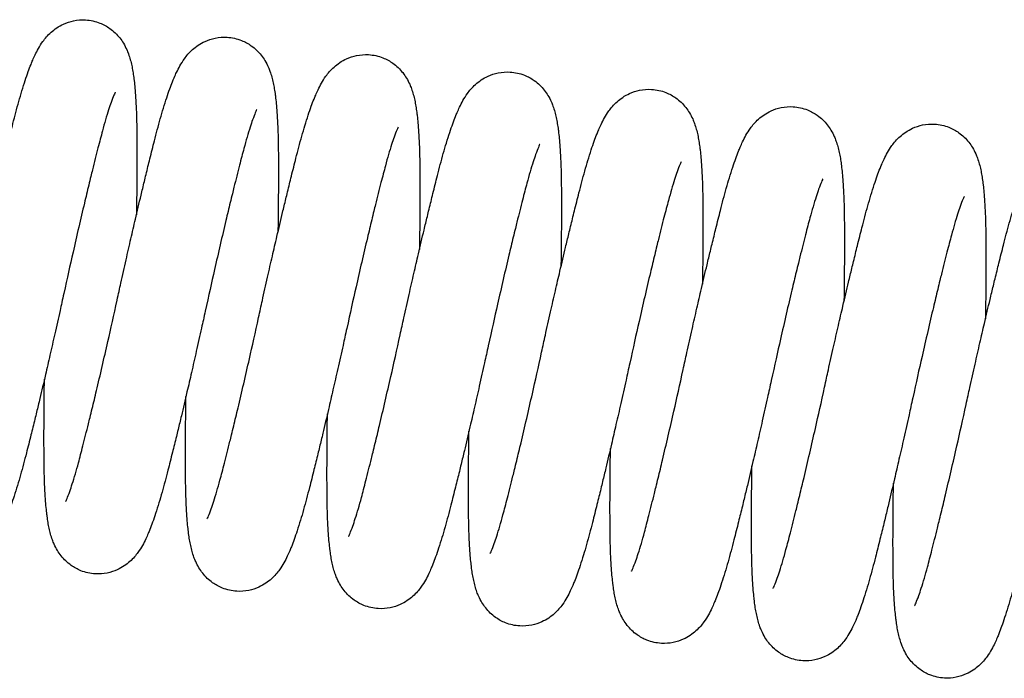
# Model space of a CAD drawing. Units: inches. Extents: x 0 to 15467, y 0 to 4113.
# Drawn here: x 5030 to 5048, y 3308 to 3321 of the extents above; entities that cross this region are included whole.
import ezdxf

# ---------------------------------------------------------------- set-up
doc = ezdxf.new("R2010")
doc.units = ezdxf.units.IN
doc.header["$MEASUREMENT"] = 0
doc.layers.add('CONSTRUCTION', color=40, linetype='Continuous', lineweight=20)
doc.layers.add('FAKRO TEXT', color=80, linetype='Continuous', lineweight=9)
doc.layers.add('FAKRO LOFT LADDERS', color=7, linetype='Continuous')

# ---------------------------------------------------------------- blocks, each defined once
blk = doc.blocks.new('LML B120')
at = {"layer": 'FAKRO LOFT LADDERS', "linetype": 'Continuous'}
for points, knots in [([(234.234, -175.92), (234.318, -175.532), (234.488, -174.76), (234.783, -173.441), (235.08, -172.138), (235.394, -170.781), (235.67, -169.61), (235.889, -168.701), (236.072, -167.944), (236.284, -167.086), (236.514, -166.169), (236.727, -165.347), (236.912, -164.673), (237.107, -164.006), (237.301, -163.389), (237.487, -162.846), (237.639, -162.442), (237.779, -162.103), (237.925, -161.775), (238.119, -161.395), (238.398, -160.947), (238.848, -160.401), (239.537, -159.914), (240.316, -159.654), (241.1, -159.597), (241.887, -159.77), (242.494, -160.109), (242.884, -160.433), (243.176, -160.759), (243.412, -161.107), (243.583, -161.444), (243.716, -161.78), (243.818, -162.109), (243.902, -162.458), (243.97, -162.823), (244.017, -163.139), (244.06, -163.483), (244.101, -163.884), (244.145, -164.469), (244.179, -165.131), (244.205, -165.914), (244.218, -166.791), (244.221, -167.819), (244.22, -168.69), (244.216, -169.408), (244.21, -170.213), (244.202, -170.993), (244.193, -171.592), (244.192, -171.705)], [0, 0, 0, 0, 0.0112695, 0.026707, 0.0411037, 0.0545839, 0.071815, 0.0820743, 0.0875423, 0.1001972, 0.115687, 0.1257732, 0.1364825, 0.1476814, 0.1598407, 0.1709942, 0.1810049, 0.1869028, 0.195018, 0.2052602, 0.2158647, 0.2286765, 0.2412509, 0.2491477, 0.2577885, 0.2684169, 0.2767041, 0.2820425, 0.2876895, 0.2937368, 0.3011419, 0.3067791, 0.3146056, 0.322921, 0.3312947, 0.3396234, 0.3439688, 0.3532338, 0.364073, 0.3770138, 0.3874237, 0.4014576, 0.4155924, 0.4294196, 0.4351943, 0.442046, 0.4583316, 0.4621315, 0.4621315, 0.4621315, 0.4621315]), ([(242.995, -176.995), (243.08, -176.608), (243.25, -175.836), (243.545, -174.517), (243.841, -173.214), (244.155, -171.857), (244.432, -170.686), (244.65, -169.776), (244.834, -169.02), (245.045, -168.162), (245.276, -167.245), (245.489, -166.422), (245.674, -165.749), (245.868, -165.081), (246.062, -164.465), (246.248, -163.922), (246.401, -163.518), (246.54, -163.179), (246.687, -162.851), (246.881, -162.471), (247.159, -162.023), (247.609, -161.477), (248.298, -160.99), (249.078, -160.73), (249.862, -160.673), (250.648, -160.846), (251.255, -161.184), (251.645, -161.509), (251.938, -161.835), (252.173, -162.183), (252.345, -162.52), (252.477, -162.856), (252.58, -163.185), (252.663, -163.534), (252.732, -163.899), (252.778, -164.215), (252.821, -164.558), (252.862, -164.96), (252.907, -165.545), (252.941, -166.207), (252.967, -166.99), (252.98, -167.867), (252.982, -168.895), (252.981, -169.766), (252.977, -170.483), (252.972, -171.288), (252.963, -172.069), (252.955, -172.667), (252.953, -172.781)], [0, 0, 0, 0, 0.0112695, 0.026707, 0.0411037, 0.0545839, 0.071815, 0.0820743, 0.0875423, 0.1001972, 0.115687, 0.1257732, 0.1364825, 0.1476814, 0.1598407, 0.1709942, 0.1810049, 0.1869028, 0.195018, 0.2052602, 0.2158647, 0.2286765, 0.2412509, 0.2491477, 0.2577885, 0.2684169, 0.2767041, 0.2820425, 0.2876895, 0.2937368, 0.3011419, 0.3067791, 0.3146056, 0.322921, 0.3312947, 0.3396234, 0.3439688, 0.3532338, 0.364073, 0.3770138, 0.3874237, 0.4014576, 0.4155924, 0.4294196, 0.4351943, 0.442046, 0.4583316, 0.4621315, 0.4621315, 0.4621315, 0.4621315]), ([(251.757, -178.071), (251.841, -177.684), (252.011, -176.912), (252.306, -175.593), (252.603, -174.29), (252.917, -172.933), (253.193, -171.761), (253.412, -170.852), (253.595, -170.096), (253.807, -169.238), (254.037, -168.321), (254.25, -167.498), (254.435, -166.825), (254.63, -166.157), (254.824, -165.54), (255.01, -164.998), (255.162, -164.593), (255.302, -164.254), (255.448, -163.927), (255.642, -163.546), (255.921, -163.099), (256.371, -162.553), (257.06, -162.066), (257.839, -161.806), (258.623, -161.749), (259.41, -161.922), (260.017, -162.26), (260.407, -162.584), (260.699, -162.91), (260.935, -163.259), (261.107, -163.596), (261.239, -163.932), (261.341, -164.261), (261.425, -164.61), (261.493, -164.975), (261.54, -165.291), (261.583, -165.634), (261.624, -166.036), (261.669, -166.62), (261.703, -167.283), (261.729, -168.066), (261.741, -168.943), (261.744, -169.97), (261.743, -170.842), (261.739, -171.559), (261.733, -172.364), (261.725, -173.145), (261.717, -173.743), (261.715, -173.857)], [0, 0, 0, 0, 0.0112695, 0.026707, 0.0411037, 0.0545839, 0.071815, 0.0820743, 0.0875423, 0.1001972, 0.115687, 0.1257732, 0.1364825, 0.1476814, 0.1598407, 0.1709942, 0.1810049, 0.1869028, 0.195018, 0.2052602, 0.2158647, 0.2286765, 0.2412509, 0.2491477, 0.2577885, 0.2684169, 0.2767041, 0.2820425, 0.2876895, 0.2937368, 0.3011419, 0.3067791, 0.3146056, 0.322921, 0.3312947, 0.3396234, 0.3439688, 0.3532338, 0.364073, 0.3770138, 0.3874237, 0.4014576, 0.4155924, 0.4294196, 0.4351943, 0.442046, 0.4583316, 0.4621315, 0.4621315, 0.4621315, 0.4621315]), ([(260.518, -179.147), (260.603, -178.76), (260.773, -177.988), (261.068, -176.669), (261.365, -175.365), (261.678, -174.009), (261.955, -172.837), (262.173, -171.928), (262.357, -171.172), (262.568, -170.313), (262.799, -169.397), (263.012, -168.574), (263.197, -167.901), (263.391, -167.233), (263.585, -166.616), (263.771, -166.073), (263.924, -165.669), (264.063, -165.33), (264.21, -165.002), (264.404, -164.622), (264.682, -164.174), (265.132, -163.628), (265.821, -163.141), (266.601, -162.882), (267.385, -162.825), (268.172, -162.998), (268.778, -163.336), (269.168, -163.66), (269.461, -163.986), (269.697, -164.335), (269.868, -164.672), (270, -165.007), (270.103, -165.337), (270.186, -165.686), (270.255, -166.051), (270.301, -166.366), (270.344, -166.71), (270.385, -167.112), (270.43, -167.696), (270.464, -168.358), (270.49, -169.142), (270.503, -170.019), (270.505, -171.046), (270.504, -171.917), (270.501, -172.635), (270.495, -173.44), (270.486, -174.221), (270.478, -174.819), (270.476, -174.933)], [0, 0, 0, 0, 0.0112695, 0.026707, 0.0411037, 0.0545839, 0.071815, 0.0820743, 0.0875423, 0.1001972, 0.115687, 0.1257732, 0.1364825, 0.1476814, 0.1598407, 0.1709942, 0.1810049, 0.1869028, 0.195018, 0.2052602, 0.2158647, 0.2286765, 0.2412509, 0.2491477, 0.2577885, 0.2684169, 0.2767041, 0.2820425, 0.2876895, 0.2937368, 0.3011419, 0.3067791, 0.3146056, 0.322921, 0.3312947, 0.3396234, 0.3439688, 0.3532338, 0.364073, 0.3770138, 0.3874237, 0.4014576, 0.4155924, 0.4294196, 0.4351943, 0.442046, 0.4583316, 0.4621315, 0.4621315, 0.4621315, 0.4621315]), ([(269.28, -180.223), (269.364, -179.835), (269.534, -179.064), (269.829, -177.745), (270.126, -176.441), (270.44, -175.085), (270.716, -173.913), (270.935, -173.004), (271.118, -172.248), (271.33, -171.389), (271.56, -170.472), (271.773, -169.65), (271.958, -168.976), (272.153, -168.309), (272.347, -167.692), (272.533, -167.149), (272.685, -166.745), (272.825, -166.406), (272.971, -166.078), (273.165, -165.698), (273.444, -165.25), (273.894, -164.704), (274.583, -164.217), (275.362, -163.958), (276.146, -163.9), (276.933, -164.073), (277.54, -164.412), (277.93, -164.736), (278.222, -165.062), (278.458, -165.411), (278.63, -165.747), (278.762, -166.083), (278.864, -166.412), (278.948, -166.761), (279.017, -167.127), (279.063, -167.442), (279.106, -167.786), (279.147, -168.187), (279.192, -168.772), (279.226, -169.434), (279.252, -170.218), (279.264, -171.094), (279.267, -172.122), (279.266, -172.993), (279.262, -173.711), (279.256, -174.516), (279.248, -175.297), (279.24, -175.895), (279.238, -176.008)], [0, 0, 0, 0, 0.0112695, 0.026707, 0.0411037, 0.0545839, 0.071815, 0.0820743, 0.0875423, 0.1001972, 0.115687, 0.1257732, 0.1364825, 0.1476814, 0.1598407, 0.1709942, 0.1810049, 0.1869028, 0.195018, 0.2052602, 0.2158647, 0.2286765, 0.2412509, 0.2491477, 0.2577885, 0.2684169, 0.2767041, 0.2820425, 0.2876895, 0.2937368, 0.3011419, 0.3067791, 0.3146056, 0.322921, 0.3312947, 0.3396234, 0.3439688, 0.3532338, 0.364073, 0.3770138, 0.3874237, 0.4014576, 0.4155924, 0.4294196, 0.4351943, 0.442046, 0.4583316, 0.4621315, 0.4621315, 0.4621315, 0.4621315]), ([(242.879, -164.116), (242.879, -164.116), (242.878, -164.117), (242.807, -164.256), (242.644, -164.677), (242.464, -165.208), (242.283, -165.801), (242.066, -166.574), (241.8, -167.597), (241.553, -168.577), (241.36, -169.364), (241.19, -170.06), (240.841, -171.509), (240.293, -173.88), (239.901, -175.639), (239.693, -176.59)], [0.8086974, 0.8086974, 0.8086974, 0.8086974, 0.8088955, 0.8251788, 0.8406271, 0.8522489, 0.8651008, 0.8773979, 0.8936854, 0.9125101, 0.9177043, 0.9245443, 0.9382093, 0.9722716, 1, 1, 1, 1]), ([(251.641, -165.192), (251.641, -165.192), (251.64, -165.193), (251.568, -165.332), (251.405, -165.753), (251.226, -166.284), (251.045, -166.877), (250.827, -167.649), (250.562, -168.673), (250.315, -169.653), (250.121, -170.44), (249.952, -171.136), (249.603, -172.585), (249.054, -174.956), (248.663, -176.714), (248.454, -177.666)], [0.8086974, 0.8086974, 0.8086974, 0.8086974, 0.8088955, 0.8251788, 0.8406271, 0.8522489, 0.8651008, 0.8773979, 0.8936854, 0.9125101, 0.9177043, 0.9245443, 0.9382093, 0.9722716, 1, 1, 1, 1]), ([(278.041, -181.298), (278.126, -180.911), (278.296, -180.139), (278.591, -178.82), (278.888, -177.517), (279.201, -176.16), (279.478, -174.989), (279.696, -174.079), (279.88, -173.323), (280.091, -172.465), (280.322, -171.548), (280.535, -170.726), (280.72, -170.052), (280.914, -169.384), (281.108, -168.768), (281.294, -168.225), (281.447, -167.821), (281.586, -167.482), (281.733, -167.154), (281.927, -166.774), (282.205, -166.326), (282.655, -165.78), (283.344, -165.293), (284.124, -165.033), (284.908, -164.976), (285.695, -165.149), (286.301, -165.487), (286.691, -165.812), (286.984, -166.138), (287.22, -166.486), (287.391, -166.823), (287.524, -167.159), (287.626, -167.488), (287.709, -167.837), (287.778, -168.202), (287.824, -168.518), (287.867, -168.862), (287.908, -169.263), (287.953, -169.848), (287.987, -170.51), (288.013, -171.293), (288.026, -172.17), (288.028, -173.198), (288.028, -174.069), (288.024, -174.787), (288.018, -175.592), (288.009, -176.372), (288.001, -176.971), (287.999, -177.084)], [0, 0, 0, 0, 0.0112695, 0.026707, 0.0411037, 0.0545839, 0.071815, 0.0820743, 0.0875423, 0.1001972, 0.115687, 0.1257732, 0.1364825, 0.1476814, 0.1598407, 0.1709942, 0.1810049, 0.1869028, 0.195018, 0.2052602, 0.2158647, 0.2286765, 0.2412509, 0.2491477, 0.2577885, 0.2684169, 0.2767041, 0.2820425, 0.2876895, 0.2937368, 0.3011419, 0.3067791, 0.3146056, 0.322921, 0.3312947, 0.3396234, 0.3439688, 0.3532338, 0.364073, 0.3770138, 0.3874237, 0.4014576, 0.4155924, 0.4294196, 0.4351943, 0.442046, 0.4583316, 0.4621315, 0.4621315, 0.4621315, 0.4621315]), ([(260.402, -166.268), (260.402, -166.268), (260.401, -166.269), (260.33, -166.408), (260.167, -166.829), (259.987, -167.36), (259.806, -167.952), (259.589, -168.725), (259.323, -169.749), (259.076, -170.729), (258.883, -171.516), (258.713, -172.211), (258.364, -173.661), (257.816, -176.032), (257.424, -177.79), (257.216, -178.741)], [0.8086974, 0.8086974, 0.8086974, 0.8086974, 0.8088955, 0.8251788, 0.8406271, 0.8522489, 0.8651008, 0.8773979, 0.8936854, 0.9125101, 0.9177043, 0.9245443, 0.9382093, 0.9722716, 1, 1, 1, 1]), ([(286.803, -182.374), (286.887, -181.987), (287.057, -181.215), (287.352, -179.896), (287.649, -178.593), (287.963, -177.236), (288.239, -176.065), (288.458, -175.155), (288.641, -174.399), (288.853, -173.541), (289.083, -172.624), (289.296, -171.801), (289.481, -171.128), (289.676, -170.46), (289.87, -169.843), (290.056, -169.301), (290.208, -168.897), (290.348, -168.557), (290.495, -168.23), (290.688, -167.85), (290.967, -167.402), (291.417, -166.856), (292.106, -166.369), (292.885, -166.109), (293.669, -166.052), (294.456, -166.225), (295.063, -166.563), (295.453, -166.887), (295.745, -167.213), (295.981, -167.562), (296.153, -167.899), (296.285, -168.235), (296.387, -168.564), (296.471, -168.913), (296.54, -169.278), (296.586, -169.594), (296.629, -169.937), (296.67, -170.339), (296.715, -170.923), (296.749, -171.586), (296.775, -172.369), (296.787, -173.246), (296.79, -174.274), (296.789, -175.145), (296.785, -175.862), (296.779, -176.667), (296.771, -177.448), (296.763, -178.046), (296.761, -178.16)], [0, 0, 0, 0, 0.0112695, 0.026707, 0.0411037, 0.0545839, 0.071815, 0.0820743, 0.0875423, 0.1001972, 0.115687, 0.1257732, 0.1364825, 0.1476814, 0.1598407, 0.1709942, 0.1810049, 0.1869028, 0.195018, 0.2052602, 0.2158647, 0.2286765, 0.2412509, 0.2491477, 0.2577885, 0.2684169, 0.2767041, 0.2820425, 0.2876895, 0.2937368, 0.3011419, 0.3067791, 0.3146056, 0.322921, 0.3312947, 0.3396234, 0.3439688, 0.3532338, 0.364073, 0.3770138, 0.3874237, 0.4014576, 0.4155924, 0.4294196, 0.4351943, 0.442046, 0.4583316, 0.4621315, 0.4621315, 0.4621315, 0.4621315]), ([(269.164, -167.344), (269.164, -167.344), (269.163, -167.345), (269.091, -167.483), (268.928, -167.904), (268.749, -168.436), (268.568, -169.028), (268.35, -169.801), (268.085, -170.824), (267.838, -171.805), (267.644, -172.591), (267.475, -173.287), (267.126, -174.737), (266.577, -177.107), (266.186, -178.866), (265.977, -179.817)], [0.8086974, 0.8086974, 0.8086974, 0.8086974, 0.8088955, 0.8251788, 0.8406271, 0.8522489, 0.8651008, 0.8773979, 0.8936854, 0.9125101, 0.9177043, 0.9245443, 0.9382093, 0.9722716, 1, 1, 1, 1]), ([(295.564, -183.45), (295.649, -183.063), (295.819, -182.291), (296.114, -180.972), (296.411, -179.669), (296.724, -178.312), (297.001, -177.14), (297.219, -176.231), (297.403, -175.475), (297.614, -174.617), (297.845, -173.7), (298.058, -172.877), (298.243, -172.204), (298.437, -171.536), (298.631, -170.919), (298.817, -170.376), (298.97, -169.972), (299.109, -169.633), (299.256, -169.306), (299.45, -168.925), (299.728, -168.477), (300.178, -167.931), (300.867, -167.444), (301.647, -167.185), (302.431, -167.128), (303.218, -167.301), (303.825, -167.639), (304.215, -167.963), (304.507, -168.289), (304.743, -168.638), (304.914, -168.975), (305.047, -169.311), (305.149, -169.64), (305.232, -169.989), (305.301, -170.354), (305.348, -170.67), (305.39, -171.013), (305.431, -171.415), (305.476, -171.999), (305.51, -172.662), (305.536, -173.445), (305.549, -174.322), (305.551, -175.349), (305.551, -176.22), (305.547, -176.938), (305.541, -177.743), (305.532, -178.524), (305.524, -179.122), (305.522, -179.236)], [0, 0, 0, 0, 0.0112695, 0.026707, 0.0411037, 0.0545839, 0.071815, 0.0820743, 0.0875423, 0.1001972, 0.115687, 0.1257732, 0.1364825, 0.1476814, 0.1598407, 0.1709942, 0.1810049, 0.1869028, 0.195018, 0.2052602, 0.2158647, 0.2286765, 0.2412509, 0.2491477, 0.2577885, 0.2684169, 0.2767041, 0.2820425, 0.2876895, 0.2937368, 0.3011419, 0.3067791, 0.3146056, 0.322921, 0.3312947, 0.3396234, 0.3439688, 0.3532338, 0.364073, 0.3770138, 0.3874237, 0.4014576, 0.4155924, 0.4294196, 0.4351943, 0.442046, 0.4583316, 0.4621315, 0.4621315, 0.4621315, 0.4621315]), ([(277.925, -168.42), (277.925, -168.42), (277.925, -168.421), (277.853, -168.559), (277.69, -168.98), (277.511, -169.511), (277.329, -170.104), (277.112, -170.877), (276.847, -171.9), (276.599, -172.88), (276.406, -173.667), (276.236, -174.363), (275.887, -175.812), (275.339, -178.183), (274.947, -179.942), (274.739, -180.893)], [0.8086974, 0.8086974, 0.8086974, 0.8086974, 0.8088955, 0.8251788, 0.8406271, 0.8522489, 0.8651008, 0.8773979, 0.8936854, 0.9125101, 0.9177043, 0.9245443, 0.9382093, 0.9722716, 1, 1, 1, 1]), ([(286.687, -169.495), (286.687, -169.495), (286.686, -169.496), (286.614, -169.635), (286.451, -170.056), (286.272, -170.587), (286.091, -171.18), (285.873, -171.953), (285.608, -172.976), (285.361, -173.956), (285.167, -174.743), (284.998, -175.439), (284.649, -176.888), (284.1, -179.259), (283.709, -181.017), (283.5, -181.969)], [0.8086974, 0.8086974, 0.8086974, 0.8086974, 0.8088955, 0.8251788, 0.8406271, 0.8522489, 0.8651008, 0.8773979, 0.8936854, 0.9125101, 0.9177043, 0.9245443, 0.9382093, 0.9722716, 1, 1, 1, 1]), ([(295.448, -170.571), (295.448, -170.571), (295.448, -170.572), (295.376, -170.711), (295.213, -171.132), (295.034, -171.663), (294.852, -172.256), (294.635, -173.028), (294.37, -174.052), (294.122, -175.032), (293.929, -175.819), (293.759, -176.515), (293.41, -177.964), (292.862, -180.335), (292.47, -182.093), (292.262, -183.044)], [0.8086974, 0.8086974, 0.8086974, 0.8086974, 0.8088955, 0.8251788, 0.8406271, 0.8522489, 0.8651008, 0.8773979, 0.8936854, 0.9125101, 0.9177043, 0.9245443, 0.9382093, 0.9722716, 1, 1, 1, 1]), ([(239.693, -176.59), (239.608, -176.977), (239.438, -177.749), (239.143, -179.068), (238.846, -180.371), (238.532, -181.728), (238.256, -182.899), (238.038, -183.809), (237.854, -184.565), (237.643, -185.423), (237.412, -186.34), (237.199, -187.163), (237.014, -187.836), (236.82, -188.504), (236.626, -189.121), (236.439, -189.663), (236.287, -190.067), (236.148, -190.407), (236.001, -190.734), (235.807, -191.114), (235.528, -191.562), (235.079, -192.108), (234.389, -192.595), (233.61, -192.855), (232.826, -192.912), (232.039, -192.739), (231.432, -192.401), (231.042, -192.077), (230.75, -191.751), (230.514, -191.402), (230.343, -191.065), (230.21, -190.729), (230.108, -190.4), (230.025, -190.051), (229.956, -189.686), (229.909, -189.37), (229.866, -189.027), (229.825, -188.625), (229.781, -188.041), (229.747, -187.378), (229.721, -186.595), (229.708, -185.718), (229.705, -184.69), (229.706, -183.819), (229.71, -183.102), (229.716, -182.297), (229.724, -181.516), (229.733, -180.918), (229.734, -180.804)], [0, 0, 0, 0, 0.0112695, 0.026707, 0.0411037, 0.0545839, 0.071815, 0.0820743, 0.0875423, 0.1001972, 0.115687, 0.1257732, 0.1364825, 0.1476814, 0.1598407, 0.1709942, 0.1810049, 0.1869028, 0.195018, 0.2052602, 0.2158647, 0.2286765, 0.2412509, 0.2491477, 0.2577885, 0.2684169, 0.2767041, 0.2820425, 0.2876895, 0.2937368, 0.3011419, 0.3067791, 0.3146056, 0.322921, 0.3312947, 0.3396234, 0.3439688, 0.3532338, 0.364073, 0.3770138, 0.3874237, 0.4014576, 0.4155924, 0.4294196, 0.4351943, 0.442046, 0.4583316, 0.4621315, 0.4621315, 0.4621315, 0.4621315]), ([(239.809, -189.469), (239.809, -189.469), (239.809, -189.468), (239.881, -189.329), (240.044, -188.908), (240.223, -188.377), (240.404, -187.784), (240.622, -187.011), (240.887, -185.988), (241.134, -185.008), (241.328, -184.221), (241.498, -183.525), (241.846, -182.076), (242.395, -179.705), (242.787, -177.947), (242.995, -176.995)], [0.8086974, 0.8086974, 0.8086974, 0.8086974, 0.8088955, 0.8251788, 0.8406271, 0.8522489, 0.8651008, 0.8773979, 0.8936854, 0.9125101, 0.9177043, 0.9245443, 0.9382093, 0.9722716, 1, 1, 1, 1]), ([(248.454, -177.666), (248.369, -178.053), (248.199, -178.825), (247.904, -180.144), (247.608, -181.447), (247.294, -182.804), (247.018, -183.975), (246.799, -184.885), (246.616, -185.641), (246.404, -186.499), (246.174, -187.416), (245.961, -188.238), (245.776, -188.912), (245.581, -189.58), (245.387, -190.196), (245.201, -190.739), (245.048, -191.143), (244.909, -191.482), (244.762, -191.81), (244.569, -192.19), (244.29, -192.638), (243.84, -193.184), (243.151, -193.671), (242.372, -193.931), (241.588, -193.988), (240.801, -193.815), (240.194, -193.477), (239.804, -193.152), (239.511, -192.826), (239.276, -192.478), (239.104, -192.141), (238.972, -191.805), (238.869, -191.476), (238.786, -191.127), (238.717, -190.762), (238.671, -190.446), (238.628, -190.102), (238.587, -189.701), (238.542, -189.116), (238.508, -188.454), (238.482, -187.671), (238.47, -186.794), (238.467, -185.766), (238.468, -184.895), (238.472, -184.177), (238.477, -183.372), (238.486, -182.592), (238.494, -181.993), (238.496, -181.88)], [0, 0, 0, 0, 0.0112695, 0.026707, 0.0411037, 0.0545839, 0.071815, 0.0820743, 0.0875423, 0.1001972, 0.115687, 0.1257732, 0.1364825, 0.1476814, 0.1598407, 0.1709942, 0.1810049, 0.1869028, 0.195018, 0.2052602, 0.2158647, 0.2286765, 0.2412509, 0.2491477, 0.2577885, 0.2684169, 0.2767041, 0.2820425, 0.2876895, 0.2937368, 0.3011419, 0.3067791, 0.3146056, 0.322921, 0.3312947, 0.3396234, 0.3439688, 0.3532338, 0.364073, 0.3770138, 0.3874237, 0.4014576, 0.4155924, 0.4294196, 0.4351943, 0.442046, 0.4583316, 0.4621315, 0.4621315, 0.4621315, 0.4621315]), ([(248.57, -190.544), (248.57, -190.544), (248.571, -190.543), (248.643, -190.405), (248.805, -189.984), (248.985, -189.453), (249.166, -188.86), (249.383, -188.087), (249.649, -187.064), (249.896, -186.084), (250.09, -185.297), (250.259, -184.601), (250.608, -183.152), (251.157, -180.781), (251.548, -179.022), (251.757, -178.071)], [0.8086974, 0.8086974, 0.8086974, 0.8086974, 0.8088955, 0.8251788, 0.8406271, 0.8522489, 0.8651008, 0.8773979, 0.8936854, 0.9125101, 0.9177043, 0.9245443, 0.9382093, 0.9722716, 1, 1, 1, 1]), ([(257.216, -178.741), (257.131, -179.129), (256.961, -179.9), (256.666, -181.219), (256.369, -182.523), (256.055, -183.879), (255.779, -185.051), (255.561, -185.96), (255.377, -186.716), (255.166, -187.575), (254.935, -188.492), (254.722, -189.314), (254.537, -189.988), (254.343, -190.655), (254.149, -191.272), (253.962, -191.815), (253.81, -192.219), (253.671, -192.558), (253.524, -192.886), (253.33, -193.266), (253.051, -193.714), (252.602, -194.26), (251.912, -194.747), (251.133, -195.006), (250.349, -195.064), (249.562, -194.891), (248.955, -194.552), (248.565, -194.228), (248.273, -193.902), (248.037, -193.553), (247.866, -193.217), (247.733, -192.881), (247.631, -192.552), (247.548, -192.203), (247.479, -191.837), (247.432, -191.522), (247.389, -191.178), (247.349, -190.777), (247.304, -190.192), (247.27, -189.53), (247.244, -188.746), (247.231, -187.869), (247.228, -186.842), (247.229, -185.971), (247.233, -185.253), (247.239, -184.448), (247.247, -183.667), (247.256, -183.069), (247.257, -182.956)], [0, 0, 0, 0, 0.0112695, 0.026707, 0.0411037, 0.0545839, 0.071815, 0.0820743, 0.0875423, 0.1001972, 0.115687, 0.1257732, 0.1364825, 0.1476814, 0.1598407, 0.1709942, 0.1810049, 0.1869028, 0.195018, 0.2052602, 0.2158647, 0.2286765, 0.2412509, 0.2491477, 0.2577885, 0.2684169, 0.2767041, 0.2820425, 0.2876895, 0.2937368, 0.3011419, 0.3067791, 0.3146056, 0.322921, 0.3312947, 0.3396234, 0.3439688, 0.3532338, 0.364073, 0.3770138, 0.3874237, 0.4014576, 0.4155924, 0.4294196, 0.4351943, 0.442046, 0.4583316, 0.4621315, 0.4621315, 0.4621315, 0.4621315]), ([(257.332, -191.62), (257.332, -191.62), (257.332, -191.619), (257.404, -191.481), (257.567, -191.06), (257.746, -190.528), (257.928, -189.936), (258.145, -189.163), (258.41, -188.14), (258.657, -187.159), (258.851, -186.373), (259.021, -185.677), (259.369, -184.227), (259.918, -181.857), (260.31, -180.098), (260.518, -179.147)], [0.8086974, 0.8086974, 0.8086974, 0.8086974, 0.8088955, 0.8251788, 0.8406271, 0.8522489, 0.8651008, 0.8773979, 0.8936854, 0.9125101, 0.9177043, 0.9245443, 0.9382093, 0.9722716, 1, 1, 1, 1]), ([(265.977, -179.817), (265.892, -180.204), (265.722, -180.976), (265.428, -182.295), (265.131, -183.599), (264.817, -184.955), (264.541, -186.127), (264.322, -187.036), (264.139, -187.792), (263.927, -188.651), (263.697, -189.567), (263.484, -190.39), (263.299, -191.063), (263.104, -191.731), (262.91, -192.348), (262.724, -192.891), (262.571, -193.295), (262.432, -193.634), (262.285, -193.962), (262.092, -194.342), (261.813, -194.79), (261.363, -195.336), (260.674, -195.823), (259.895, -196.082), (259.111, -196.139), (258.324, -195.966), (257.717, -195.628), (257.327, -195.304), (257.034, -194.978), (256.799, -194.629), (256.627, -194.292), (256.495, -193.957), (256.392, -193.627), (256.309, -193.278), (256.24, -192.913), (256.194, -192.598), (256.151, -192.254), (256.11, -191.852), (256.065, -191.268), (256.031, -190.606), (256.005, -189.822), (255.993, -188.945), (255.99, -187.918), (255.991, -187.047), (255.995, -186.329), (256, -185.524), (256.009, -184.743), (256.017, -184.145), (256.019, -184.031)], [0, 0, 0, 0, 0.0112695, 0.026707, 0.0411037, 0.0545839, 0.071815, 0.0820743, 0.0875423, 0.1001972, 0.115687, 0.1257732, 0.1364825, 0.1476814, 0.1598407, 0.1709942, 0.1810049, 0.1869028, 0.195018, 0.2052602, 0.2158647, 0.2286765, 0.2412509, 0.2491477, 0.2577885, 0.2684169, 0.2767041, 0.2820425, 0.2876895, 0.2937368, 0.3011419, 0.3067791, 0.3146056, 0.322921, 0.3312947, 0.3396234, 0.3439688, 0.3532338, 0.364073, 0.3770138, 0.3874237, 0.4014576, 0.4155924, 0.4294196, 0.4351943, 0.442046, 0.4583316, 0.4621315, 0.4621315, 0.4621315, 0.4621315]), ([(266.093, -192.696), (266.093, -192.696), (266.094, -192.695), (266.166, -192.556), (266.328, -192.135), (266.508, -191.604), (266.689, -191.012), (266.906, -190.239), (267.172, -189.215), (267.419, -188.235), (267.613, -187.448), (267.782, -186.753), (268.131, -185.303), (268.68, -182.932), (269.071, -181.174), (269.28, -180.223)], [0.8086974, 0.8086974, 0.8086974, 0.8086974, 0.8088955, 0.8251788, 0.8406271, 0.8522489, 0.8651008, 0.8773979, 0.8936854, 0.9125101, 0.9177043, 0.9245443, 0.9382093, 0.9722716, 1, 1, 1, 1]), ([(274.739, -180.893), (274.654, -181.28), (274.484, -182.052), (274.189, -183.371), (273.892, -184.674), (273.578, -186.031), (273.302, -187.203), (273.084, -188.112), (272.9, -188.868), (272.689, -189.726), (272.458, -190.643), (272.245, -191.466), (272.06, -192.139), (271.866, -192.807), (271.672, -193.424), (271.485, -193.966), (271.333, -194.371), (271.194, -194.71), (271.047, -195.037), (270.853, -195.418), (270.574, -195.865), (270.125, -196.411), (269.435, -196.898), (268.656, -197.158), (267.872, -197.215), (267.085, -197.042), (266.478, -196.704), (266.088, -196.38), (265.796, -196.054), (265.56, -195.705), (265.389, -195.368), (265.256, -195.032), (265.154, -194.703), (265.071, -194.354), (265.002, -193.989), (264.955, -193.673), (264.912, -193.33), (264.872, -192.928), (264.827, -192.344), (264.793, -191.681), (264.767, -190.898), (264.754, -190.021), (264.751, -188.994), (264.752, -188.122), (264.756, -187.405), (264.762, -186.6), (264.771, -185.819), (264.779, -185.221), (264.78, -185.107)], [0, 0, 0, 0, 0.0112695, 0.026707, 0.0411037, 0.0545839, 0.071815, 0.0820743, 0.0875423, 0.1001972, 0.115687, 0.1257732, 0.1364825, 0.1476814, 0.1598407, 0.1709942, 0.1810049, 0.1869028, 0.195018, 0.2052602, 0.2158647, 0.2286765, 0.2412509, 0.2491477, 0.2577885, 0.2684169, 0.2767041, 0.2820425, 0.2876895, 0.2937368, 0.3011419, 0.3067791, 0.3146056, 0.322921, 0.3312947, 0.3396234, 0.3439688, 0.3532338, 0.364073, 0.3770138, 0.3874237, 0.4014576, 0.4155924, 0.4294196, 0.4351943, 0.442046, 0.4583316, 0.4621315, 0.4621315, 0.4621315, 0.4621315]), ([(274.855, -193.772), (274.855, -193.772), (274.855, -193.771), (274.927, -193.632), (275.09, -193.211), (275.269, -192.68), (275.451, -192.087), (275.668, -191.315), (275.933, -190.291), (276.18, -189.311), (276.374, -188.524), (276.544, -187.828), (276.892, -186.379), (277.441, -184.008), (277.833, -182.25), (278.041, -181.298)], [0.8086974, 0.8086974, 0.8086974, 0.8086974, 0.8088955, 0.8251788, 0.8406271, 0.8522489, 0.8651008, 0.8773979, 0.8936854, 0.9125101, 0.9177043, 0.9245443, 0.9382093, 0.9722716, 1, 1, 1, 1]), ([(283.5, -181.969), (283.415, -182.356), (283.245, -183.128), (282.951, -184.447), (282.654, -185.75), (282.34, -187.107), (282.064, -188.278), (281.845, -189.188), (281.662, -189.944), (281.45, -190.802), (281.22, -191.719), (281.007, -192.542), (280.822, -193.215), (280.627, -193.883), (280.433, -194.499), (280.247, -195.042), (280.094, -195.446), (279.955, -195.785), (279.808, -196.113), (279.615, -196.493), (279.336, -196.941), (278.886, -197.487), (278.197, -197.974), (277.418, -198.234), (276.634, -198.291), (275.847, -198.118), (275.24, -197.78), (274.85, -197.455), (274.557, -197.129), (274.322, -196.781), (274.15, -196.444), (274.018, -196.108), (273.915, -195.779), (273.832, -195.43), (273.763, -195.065), (273.717, -194.749), (273.674, -194.406), (273.633, -194.004), (273.588, -193.419), (273.554, -192.757), (273.528, -191.974), (273.516, -191.097), (273.513, -190.069), (273.514, -189.198), (273.518, -188.481), (273.524, -187.676), (273.532, -186.895), (273.54, -186.297), (273.542, -186.183)], [0, 0, 0, 0, 0.0112695, 0.026707, 0.0411037, 0.0545839, 0.071815, 0.0820743, 0.0875423, 0.1001972, 0.115687, 0.1257732, 0.1364825, 0.1476814, 0.1598407, 0.1709942, 0.1810049, 0.1869028, 0.195018, 0.2052602, 0.2158647, 0.2286765, 0.2412509, 0.2491477, 0.2577885, 0.2684169, 0.2767041, 0.2820425, 0.2876895, 0.2937368, 0.3011419, 0.3067791, 0.3146056, 0.322921, 0.3312947, 0.3396234, 0.3439688, 0.3532338, 0.364073, 0.3770138, 0.3874237, 0.4014576, 0.4155924, 0.4294196, 0.4351943, 0.442046, 0.4583316, 0.4621315, 0.4621315, 0.4621315, 0.4621315]), ([(283.616, -194.848), (283.616, -194.848), (283.617, -194.847), (283.689, -194.708), (283.851, -194.287), (284.031, -193.756), (284.212, -193.163), (284.429, -192.39), (284.695, -191.367), (284.942, -190.387), (285.136, -189.6), (285.305, -188.904), (285.654, -187.455), (286.203, -185.084), (286.594, -183.325), (286.803, -182.374)], [0.8086974, 0.8086974, 0.8086974, 0.8086974, 0.8088955, 0.8251788, 0.8406271, 0.8522489, 0.8651008, 0.8773979, 0.8936854, 0.9125101, 0.9177043, 0.9245443, 0.9382093, 0.9722716, 1, 1, 1, 1]), ([(292.262, -183.044), (292.177, -183.432), (292.007, -184.204), (291.712, -185.523), (291.415, -186.826), (291.101, -188.183), (290.825, -189.354), (290.607, -190.263), (290.423, -191.02), (290.212, -191.878), (289.981, -192.795), (289.768, -193.617), (289.583, -194.291), (289.389, -194.958), (289.195, -195.575), (289.008, -196.118), (288.856, -196.522), (288.717, -196.861), (288.57, -197.189), (288.376, -197.569), (288.098, -198.017), (287.648, -198.563), (286.959, -199.05), (286.179, -199.31), (285.395, -199.367), (284.608, -199.194), (284.001, -198.855), (283.611, -198.531), (283.319, -198.205), (283.083, -197.857), (282.912, -197.52), (282.779, -197.184), (282.677, -196.855), (282.594, -196.506), (282.525, -196.141), (282.478, -195.825), (282.436, -195.481), (282.395, -195.08), (282.35, -194.495), (282.316, -193.833), (282.29, -193.05), (282.277, -192.173), (282.274, -191.145), (282.275, -190.274), (282.279, -189.556), (282.285, -188.751), (282.294, -187.971), (282.302, -187.372), (282.303, -187.259)], [0, 0, 0, 0, 0.0112695, 0.026707, 0.0411037, 0.0545839, 0.071815, 0.0820743, 0.0875423, 0.1001972, 0.115687, 0.1257732, 0.1364825, 0.1476814, 0.1598407, 0.1709942, 0.1810049, 0.1869028, 0.195018, 0.2052602, 0.2158647, 0.2286765, 0.2412509, 0.2491477, 0.2577885, 0.2684169, 0.2767041, 0.2820425, 0.2876895, 0.2937368, 0.3011419, 0.3067791, 0.3146056, 0.322921, 0.3312947, 0.3396234, 0.3439688, 0.3532338, 0.364073, 0.3770138, 0.3874237, 0.4014576, 0.4155924, 0.4294196, 0.4351943, 0.442046, 0.4583316, 0.4621315, 0.4621315, 0.4621315, 0.4621315]), ([(292.378, -195.923), (292.378, -195.923), (292.378, -195.922), (292.45, -195.784), (292.613, -195.363), (292.792, -194.832), (292.974, -194.239), (293.191, -193.466), (293.456, -192.443), (293.704, -191.462), (293.897, -190.676), (294.067, -189.98), (294.415, -188.53), (294.964, -186.16), (295.356, -184.401), (295.564, -183.45)], [0.8086974, 0.8086974, 0.8086974, 0.8086974, 0.8088955, 0.8251788, 0.8406271, 0.8522489, 0.8651008, 0.8773979, 0.8936854, 0.9125101, 0.9177043, 0.9245443, 0.9382093, 0.9722716, 1, 1, 1, 1]), ([(301.023, -184.12), (300.938, -184.507), (300.768, -185.279), (300.474, -186.598), (300.177, -187.902), (299.863, -189.258), (299.587, -190.43), (299.368, -191.339), (299.185, -192.095), (298.973, -192.954), (298.743, -193.87), (298.53, -194.693), (298.345, -195.366), (298.15, -196.034), (297.956, -196.651), (297.77, -197.194), (297.617, -197.598), (297.478, -197.937), (297.331, -198.265), (297.138, -198.645), (296.859, -199.093), (296.409, -199.639), (295.72, -200.126), (294.941, -200.385), (294.157, -200.442), (293.37, -200.269), (292.763, -199.931), (292.373, -199.607), (292.081, -199.281), (291.845, -198.932), (291.673, -198.596), (291.541, -198.26), (291.438, -197.931), (291.355, -197.582), (291.286, -197.216), (291.24, -196.901), (291.197, -196.557), (291.156, -196.155), (291.111, -195.571), (291.077, -194.909), (291.051, -194.125), (291.039, -193.248), (291.036, -192.221), (291.037, -191.35), (291.041, -190.632), (291.047, -189.827), (291.055, -189.046), (291.063, -188.448), (291.065, -188.334)], [0, 0, 0, 0, 0.0112695, 0.026707, 0.0411037, 0.0545839, 0.071815, 0.0820743, 0.0875423, 0.1001972, 0.115687, 0.1257732, 0.1364825, 0.1476814, 0.1598407, 0.1709942, 0.1810049, 0.1869028, 0.195018, 0.2052602, 0.2158647, 0.2286765, 0.2412509, 0.2491477, 0.2577885, 0.2684169, 0.2767041, 0.2820425, 0.2876895, 0.2937368, 0.3011419, 0.3067791, 0.3146056, 0.322921, 0.3312947, 0.3396234, 0.3439688, 0.3532338, 0.364073, 0.3770138, 0.3874237, 0.4014576, 0.4155924, 0.4294196, 0.4351943, 0.442046, 0.4583316, 0.4621315, 0.4621315, 0.4621315, 0.4621315])]:
    blk.add_open_spline(points, degree=3, knots=knots, dxfattribs=at)
blk = doc.blocks.new('A$C3B021B91')
at = {"layer": 'FAKRO TEXT'}
blk.add_blockref('LML B120', (607.792, 3113.739), dxfattribs=at)

msp = doc.modelspace()

# ---------------------------------------------------------------- block references
at = {"layer": 'CONSTRUCTION', "xscale": 0.3, "yscale": 0.3, "zscale": 0.3}
msp.add_blockref('A$C3B021B91', (4776.365, 2434.375), dxfattribs=at)

doc.saveas('drawing.dxf')
